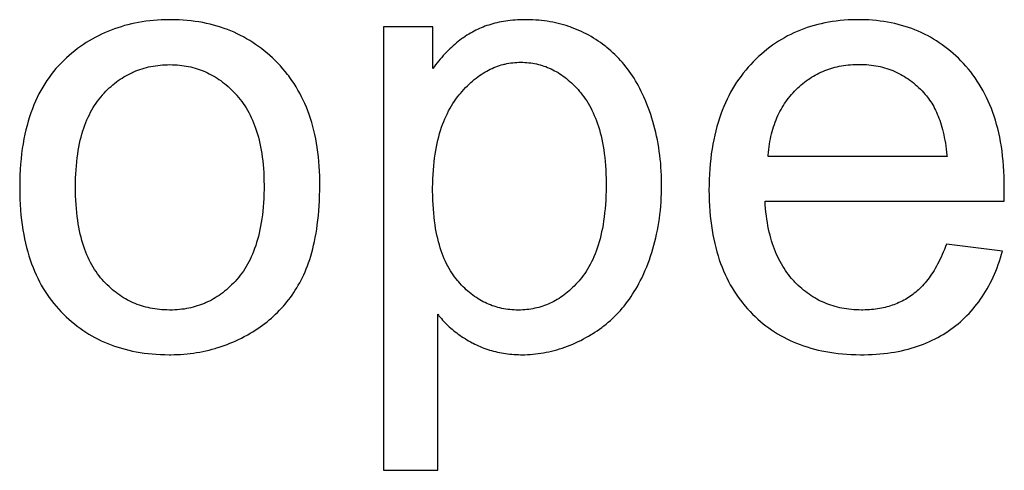
# Model space of a CAD drawing. Units: millimetres. Extents: x -50 to 40, y -76 to 70.
# Drawn here: x -20 to -14, y 29 to 32 of the extents above; entities that cross this region are included whole.
import ezdxf

# ---------------------------------------------------------------- set-up
doc = ezdxf.new("R2010")
doc.units = ezdxf.units.MM
doc.header["$LTSCALE"] = 16.335
doc.layers.get('0').update_dxf_attribs({"linetype": 'CONTINUOUS'})

msp = doc.modelspace()

# ---------------------------------------------------------------- linework, layer by layer
at = {"color": 253, "linetype": 'CONTINUOUS'}
for p, q in [((-17.4984, 31.6824), (-17.4984, 29.1773)), ((-17.2187, 31.6824), (-17.4984, 31.6824)), ((-17.2187, 31.4471), (-17.2187, 31.6824)), ((-14.3128, 30.9508), (-15.3241, 30.9508)), ((-13.9903, 30.7245), (-13.9899, 30.7399)), ((-13.9899, 30.7399), (-13.9891, 30.7632)), ((-15.3412, 30.6985), (-13.9905, 30.6985)), ((-13.9991, 30.4154), (-14.3163, 30.4546)), ((-17.1914, 29.1773), (-17.1914, 30.059)), ((-17.4984, 29.1773), (-17.1914, 29.1773))]:
    msp.add_line(p, q, dxfattribs=at)
for points in [[(-18.7089, 31.7234), (-18.7319, 31.723), (-18.7544, 31.7223), (-18.7767, 31.721), (-18.7986, 31.7193), (-18.8201, 31.7172), (-18.8414, 31.7146), (-18.8624, 31.7115), (-18.883, 31.708), (-18.9034, 31.7041), (-18.9235, 31.6997), (-18.9433, 31.6949), (-18.9628, 31.6897), (-18.9821, 31.684), (-19.0011, 31.678), (-19.0199, 31.6715), (-19.0384, 31.6645), (-19.0567, 31.6572), (-19.0747, 31.6494), (-19.0926, 31.6412), (-19.1102, 31.6325), (-19.1276, 31.6235), (-19.1448, 31.614), (-19.1617, 31.604), (-19.1785, 31.5936), (-19.1951, 31.5828), (-19.2114, 31.5715), (-19.2276, 31.5598), (-19.2436, 31.5476), (-19.2594, 31.5349), (-19.2751, 31.5218)], [(-18.0957, 31.4774), (-18.1106, 31.4925), (-18.1258, 31.5071), (-18.1411, 31.5212), (-18.1567, 31.5347), (-18.1725, 31.5478), (-18.1885, 31.5603), (-18.2047, 31.5724), (-18.2212, 31.584), (-18.2379, 31.5951), (-18.2548, 31.6058), (-18.272, 31.6159), (-18.2895, 31.6257), (-18.3072, 31.6349), (-18.3251, 31.6437), (-18.3433, 31.6521), (-18.3618, 31.6599), (-18.3806, 31.6674), (-18.3996, 31.6744), (-18.419, 31.6809), (-18.4387, 31.687), (-18.4586, 31.6926), (-18.4789, 31.6977), (-18.4996, 31.7024), (-18.5205, 31.7067), (-18.5419, 31.7105), (-18.5636, 31.7138), (-18.5856, 31.7166), (-18.6081, 31.7189), (-18.6309, 31.7208), (-18.6541, 31.7222), (-18.6778, 31.723), (-18.7019, 31.7234), (-18.7089, 31.7234)], [(-16.6935, 31.7234), (-16.6974, 31.7233), (-16.712, 31.7232), (-16.7264, 31.7227), (-16.7406, 31.7221), (-16.7545, 31.7212), (-16.7681, 31.72), (-16.7816, 31.7187), (-16.7947, 31.7171), (-16.8077, 31.7153), (-16.8204, 31.7133), (-16.8329, 31.7111), (-16.8451, 31.7087), (-16.8572, 31.706), (-16.869, 31.7032), (-16.8806, 31.7001), (-16.892, 31.6969), (-16.9032, 31.6934), (-16.9143, 31.6898), (-16.9251, 31.686), (-16.9357, 31.6819), (-16.9461, 31.6777), (-16.9564, 31.6733), (-16.9664, 31.6687), (-16.9763, 31.6639), (-16.986, 31.659), (-16.9955, 31.6538)], [(-16.2848, 31.603), (-16.298, 31.6116), (-16.3113, 31.6199), (-16.3247, 31.6278), (-16.3382, 31.6354), (-16.3518, 31.6427), (-16.3656, 31.6497), (-16.3795, 31.6564), (-16.3935, 31.6627), (-16.4076, 31.6687), (-16.4219, 31.6745), (-16.4363, 31.6799), (-16.4435, 31.6824), (-16.4508, 31.6849), (-16.4655, 31.6897), (-16.4803, 31.6942), (-16.4953, 31.6983), (-16.5104, 31.7022), (-16.5256, 31.7057), (-16.5411, 31.7089), (-16.5566, 31.7118), (-16.5724, 31.7144), (-16.5883, 31.7166), (-16.6043, 31.7186), (-16.6206, 31.7202), (-16.637, 31.7215), (-16.6536, 31.7224), (-16.6704, 31.723), (-16.6873, 31.7233), (-16.6935, 31.7234)], [(-14.8125, 31.7234), (-14.8243, 31.7233), (-14.8479, 31.7228), (-14.8712, 31.7218), (-14.8941, 31.7202), (-14.9166, 31.7182), (-14.9387, 31.7157), (-14.9604, 31.7127), (-14.9818, 31.7092), (-15.0028, 31.7052), (-15.0235, 31.7008), (-15.0439, 31.6959), (-15.0639, 31.6906), (-15.0836, 31.6848), (-15.1031, 31.6785), (-15.1222, 31.6718), (-15.141, 31.6646), (-15.1596, 31.657), (-15.1778, 31.6489), (-15.1959, 31.6403), (-15.2048, 31.6359), (-15.2136, 31.6313), (-15.2311, 31.6218), (-15.2483, 31.6119), (-15.2653, 31.6015), (-15.2821, 31.5906), (-15.2986, 31.5793), (-15.3149, 31.5674), (-15.3309, 31.5551), (-15.3467, 31.5423), (-15.3623, 31.529), (-15.3777, 31.5152), (-15.3929, 31.5008), (-15.4078, 31.486), (-15.4226, 31.4706)], [(-14.2195, 31.4757), (-14.2339, 31.4908), (-14.2485, 31.5054), (-14.2634, 31.5194), (-14.2784, 31.533), (-14.2937, 31.546), (-14.3091, 31.5586), (-14.3248, 31.5706), (-14.3407, 31.5822), (-14.3568, 31.5933), (-14.3731, 31.604), (-14.3897, 31.6142), (-14.4065, 31.6239), (-14.4236, 31.6332), (-14.4322, 31.6377), (-14.4408, 31.642), (-14.4584, 31.6504), (-14.4762, 31.6583), (-14.4942, 31.6658), (-14.5125, 31.6728), (-14.5311, 31.6794), (-14.55, 31.6856), (-14.5691, 31.6913), (-14.5885, 31.6965), (-14.6083, 31.7013), (-14.6283, 31.7056), (-14.6487, 31.7095), (-14.6693, 31.7129), (-14.6904, 31.7158), (-14.7117, 31.7183), (-14.7334, 31.7203), (-14.7555, 31.7218), (-14.7779, 31.7228), (-14.8007, 31.7233), (-14.8125, 31.7234)], [(-16.9955, 31.6538), (-17.0059, 31.6479), (-17.0163, 31.6417), (-17.0265, 31.6353), (-17.0366, 31.6287), (-17.0467, 31.6218), (-17.0517, 31.6183), (-17.0566, 31.6147), (-17.0665, 31.6074), (-17.0763, 31.5998), (-17.086, 31.5921), (-17.0956, 31.584), (-17.1051, 31.5757), (-17.1145, 31.5672), (-17.1238, 31.5584), (-17.133, 31.5494), (-17.1422, 31.5401), (-17.1512, 31.5306), (-17.1602, 31.5208), (-17.1691, 31.5107), (-17.1779, 31.5004), (-17.1866, 31.4898), (-17.1952, 31.4789), (-17.2037, 31.4677), (-17.2122, 31.4563), (-17.2187, 31.4471)], [(-16.0172, 31.266), (-16.0189, 31.2702), (-16.0261, 31.2867), (-16.0335, 31.3028), (-16.0411, 31.3186), (-16.0489, 31.334), (-16.0569, 31.3491), (-16.065, 31.3638), (-16.0734, 31.3781), (-16.082, 31.3922), (-16.0908, 31.4059), (-16.0998, 31.4193), (-16.109, 31.4323), (-16.1184, 31.4451), (-16.128, 31.4576), (-16.1379, 31.4698), (-16.1479, 31.4816), (-16.1581, 31.4932), (-16.1685, 31.5046), (-16.1792, 31.5156), (-16.19, 31.5264), (-16.2011, 31.5369), (-16.2124, 31.5471), (-16.2239, 31.5571), (-16.2356, 31.5668), (-16.2416, 31.5715), (-16.2476, 31.5762), (-16.2598, 31.5854), (-16.2722, 31.5943), (-16.2848, 31.603)], [(-19.2751, 31.5218), (-19.291, 31.5077), (-19.3064, 31.4931), (-19.3214, 31.4782), (-19.3359, 31.4627), (-19.3499, 31.4469), (-19.3635, 31.4306), (-19.3766, 31.4139), (-19.3893, 31.3967), (-19.4015, 31.3791), (-19.4133, 31.3609), (-19.4247, 31.3423), (-19.4355, 31.3232), (-19.446, 31.3036), (-19.456, 31.2834), (-19.4656, 31.2627), (-19.4747, 31.2414), (-19.4834, 31.2196), (-19.4916, 31.1972), (-19.4994, 31.1742), (-19.5067, 31.1505), (-19.5135, 31.1263), (-19.5198, 31.1013), (-19.5257, 31.0757), (-19.531, 31.0494), (-19.5359, 31.0224), (-19.5402, 30.9947), (-19.544, 30.9663), (-19.5473, 30.937), (-19.55, 30.907), (-19.5521, 30.8762), (-19.5537, 30.8445), (-19.5547, 30.812), (-19.555, 30.7786), (-19.555, 30.7735)], [(-19.0878, 31.2971), (-19.0868, 31.2982), (-19.0773, 31.3087), (-19.0677, 31.3187), (-19.0581, 31.3284), (-19.0483, 31.3377), (-19.0384, 31.3467), (-19.0284, 31.3553), (-19.0182, 31.3636), (-19.008, 31.3716), (-18.9976, 31.3792), (-18.9871, 31.3865), (-18.9765, 31.3935), (-18.9658, 31.4002), (-18.9549, 31.4065), (-18.9439, 31.4126), (-18.9328, 31.4183), (-18.9215, 31.4237), (-18.9158, 31.4263), (-18.9101, 31.4289), (-18.8985, 31.4337), (-18.8868, 31.4382), (-18.875, 31.4424), (-18.863, 31.4463), (-18.8509, 31.4499), (-18.8386, 31.4532), (-18.8261, 31.4562), (-18.8135, 31.4589), (-18.8007, 31.4613), (-18.7877, 31.4634), (-18.7745, 31.4652), (-18.7611, 31.4666), (-18.7476, 31.4678), (-18.7339, 31.4686), (-18.7199, 31.4691), (-18.7058, 31.4693)], [(-18.7058, 31.4693), (-18.6919, 31.4691), (-18.6783, 31.4686), (-18.6649, 31.4678), (-18.6517, 31.4667), (-18.6387, 31.4652), (-18.6258, 31.4634), (-18.6131, 31.4614), (-18.6005, 31.459), (-18.5882, 31.4563), (-18.5759, 31.4533), (-18.5638, 31.45), (-18.5519, 31.4464), (-18.5401, 31.4425), (-18.5284, 31.4383), (-18.5169, 31.4337), (-18.5055, 31.4289), (-18.4942, 31.4238), (-18.4831, 31.4183), (-18.472, 31.4125), (-18.4611, 31.4065), (-18.4503, 31.4), (-18.4395, 31.3933), (-18.4289, 31.3863), (-18.4184, 31.3789), (-18.408, 31.3711), (-18.3977, 31.3631), (-18.3875, 31.3547), (-18.3774, 31.3459), (-18.3673, 31.3367), (-18.3574, 31.3272), (-18.3476, 31.3173), (-18.3378, 31.3071), (-18.3281, 31.2964), (-18.3272, 31.2953)], [(-17.8582, 30.8025), (-17.8582, 30.8095), (-17.8586, 30.8386), (-17.8596, 30.8671), (-17.8611, 30.8949), (-17.8632, 30.9222), (-17.8657, 30.9489), (-17.8688, 30.9751), (-17.8724, 31.0006), (-17.8765, 31.0257), (-17.881, 31.0502), (-17.8861, 31.0742), (-17.8916, 31.0977), (-17.8975, 31.1207), (-17.904, 31.1432), (-17.9109, 31.1653), (-17.9182, 31.1869), (-17.926, 31.208), (-17.9342, 31.2287), (-17.9429, 31.249), (-17.952, 31.2689), (-17.9615, 31.2883), (-17.9715, 31.3074), (-17.9819, 31.326), (-17.9928, 31.3443), (-18.0041, 31.3622), (-18.0158, 31.3797), (-18.028, 31.3969), (-18.0343, 31.4053), (-18.0406, 31.4137), (-18.0537, 31.4301), (-18.0673, 31.4462), (-18.0812, 31.462), (-18.0957, 31.4774)], [(-17.0703, 31.2987), (-17.0632, 31.3073), (-17.0535, 31.3185), (-17.0438, 31.3293), (-17.0341, 31.3396), (-17.0243, 31.3496), (-17.0145, 31.3591), (-17.0047, 31.3682), (-16.9949, 31.3768), (-16.985, 31.3851), (-16.9751, 31.3931), (-16.9652, 31.4006), (-16.9553, 31.4078), (-16.9453, 31.4146), (-16.9353, 31.4211), (-16.9252, 31.4272), (-16.9151, 31.433), (-16.905, 31.4384), (-16.8948, 31.4435), (-16.8846, 31.4483), (-16.8743, 31.4528), (-16.8639, 31.4569), (-16.8535, 31.4608), (-16.843, 31.4643), (-16.8325, 31.4675), (-16.8219, 31.4704), (-16.8165, 31.4718), (-16.8112, 31.473), (-16.8004, 31.4753), (-16.7896, 31.4773), (-16.7786, 31.479), (-16.7676, 31.4804), (-16.7565, 31.4815), (-16.7452, 31.4823), (-16.7339, 31.4828), (-16.7225, 31.4829)], [(-16.7225, 31.4829), (-16.7109, 31.4828), (-16.6995, 31.4823), (-16.6882, 31.4816), (-16.677, 31.4805), (-16.666, 31.4792), (-16.655, 31.4776), (-16.6442, 31.4756), (-16.6335, 31.4734), (-16.6229, 31.4709), (-16.6124, 31.4682), (-16.6071, 31.4667), (-16.6019, 31.4651), (-16.5916, 31.4617), (-16.5814, 31.4581), (-16.5712, 31.4541), (-16.5611, 31.4499), (-16.5511, 31.4453), (-16.5412, 31.4405), (-16.5313, 31.4353), (-16.5215, 31.4299), (-16.5117, 31.4241), (-16.5021, 31.418), (-16.4924, 31.4116), (-16.4829, 31.4048), (-16.4733, 31.3978), (-16.4639, 31.3903), (-16.4544, 31.3825), (-16.4451, 31.3744), (-16.4357, 31.3659), (-16.4264, 31.357), (-16.4172, 31.3478), (-16.408, 31.3381), (-16.3988, 31.3281), (-16.3897, 31.3176), (-16.3835, 31.3103)], [(-15.4226, 31.4706), (-15.4298, 31.4627), (-15.4369, 31.4548), (-15.4508, 31.4386), (-15.4643, 31.422), (-15.4773, 31.405), (-15.4899, 31.3876), (-15.502, 31.3698), (-15.5137, 31.3515), (-15.525, 31.3328), (-15.5358, 31.3137), (-15.5462, 31.2941), (-15.5562, 31.2741), (-15.5657, 31.2535), (-15.5748, 31.2325), (-15.5835, 31.211), (-15.5918, 31.189), (-15.5995, 31.1664), (-15.6069, 31.1434), (-15.6138, 31.1197), (-15.6202, 31.0955), (-15.6262, 31.0708), (-15.6317, 31.0454), (-15.6367, 31.0195), (-15.6412, 30.9929), (-15.6452, 30.9657), (-15.6487, 30.9378), (-15.6517, 30.9093), (-15.6541, 30.8801), (-15.656, 30.8502), (-15.6574, 30.8196), (-15.6581, 30.7883), (-15.6583, 30.7616)], [(-15.1651, 31.329), (-15.1559, 31.3379), (-15.1467, 31.3464), (-15.1373, 31.3546), (-15.1278, 31.3626), (-15.1181, 31.3702), (-15.1084, 31.3776), (-15.0985, 31.3846), (-15.0885, 31.3914), (-15.0784, 31.3979), (-15.0681, 31.4041), (-15.0578, 31.4101), (-15.0472, 31.4157), (-15.0366, 31.4211), (-15.0258, 31.4262), (-15.0149, 31.431), (-15.0038, 31.4356), (-14.9926, 31.4399), (-14.9812, 31.4439), (-14.9697, 31.4477), (-14.958, 31.4511), (-14.9462, 31.4543), (-14.9342, 31.4572), (-14.9221, 31.4599), (-14.9098, 31.4623), (-14.8973, 31.4644), (-14.8846, 31.4662), (-14.8717, 31.4677), (-14.8587, 31.4689), (-14.8455, 31.4699), (-14.8321, 31.4705), (-14.8184, 31.4709), (-14.8091, 31.471)], [(-14.8091, 31.471), (-14.795, 31.4708), (-14.7811, 31.4703), (-14.7675, 31.4695), (-14.7541, 31.4684), (-14.7409, 31.4669), (-14.7278, 31.4651), (-14.715, 31.4631), (-14.7024, 31.4607), (-14.69, 31.458), (-14.6777, 31.455), (-14.6657, 31.4517), (-14.6537, 31.4482), (-14.642, 31.4443), (-14.6304, 31.4401), (-14.619, 31.4356), (-14.6077, 31.4308), (-14.5965, 31.4257), (-14.5855, 31.4203), (-14.5747, 31.4146), (-14.564, 31.4086), (-14.5534, 31.4023), (-14.5429, 31.3957), (-14.5326, 31.3887), (-14.5224, 31.3815), (-14.5123, 31.3739), (-14.5023, 31.3659), (-14.4925, 31.3577), (-14.4827, 31.3491), (-14.4731, 31.3401), (-14.4635, 31.3308), (-14.4541, 31.3211), (-14.4448, 31.3111), (-14.4356, 31.3006), (-14.4293, 31.2932)], [(-13.9888, 30.7803), (-13.989, 30.806), (-13.9898, 30.8368), (-13.9911, 30.8669), (-13.9929, 30.8963), (-13.9953, 30.925), (-13.9982, 30.953), (-14.0017, 30.9804), (-14.0056, 31.0071), (-14.01, 31.0332), (-14.0149, 31.0587), (-14.0202, 31.0836), (-14.0261, 31.1079), (-14.0323, 31.1316), (-14.0391, 31.1548), (-14.0463, 31.1775), (-14.0539, 31.1996), (-14.0619, 31.2212), (-14.0704, 31.2423), (-14.0793, 31.2629), (-14.0887, 31.283), (-14.0984, 31.3026), (-14.1086, 31.3218), (-14.1192, 31.3406), (-14.1302, 31.3589), (-14.1417, 31.3768), (-14.1536, 31.3943), (-14.1659, 31.4114), (-14.1786, 31.428), (-14.1918, 31.4443), (-14.2054, 31.4602), (-14.2195, 31.4757)], [(-19.2395, 30.7769), (-19.2393, 30.8018), (-19.2387, 30.8271), (-19.2377, 30.8516), (-19.2363, 30.8754), (-19.2345, 30.8985), (-19.2323, 30.9209), (-19.2298, 30.9426), (-19.227, 30.9637), (-19.2238, 30.9841), (-19.2202, 31.0039), (-19.2163, 31.0232), (-19.2122, 31.0418), (-19.2077, 31.0599), (-19.2029, 31.0775), (-19.1978, 31.0945), (-19.1924, 31.1111), (-19.1867, 31.1271), (-19.1807, 31.1427), (-19.1745, 31.1578), (-19.168, 31.1724), (-19.1612, 31.1866), (-19.1541, 31.2004), (-19.1468, 31.2138), (-19.1392, 31.2268), (-19.1313, 31.2394), (-19.1232, 31.2517), (-19.1147, 31.2636), (-19.106, 31.2751), (-19.0971, 31.2862), (-19.0878, 31.2971)], [(-18.3272, 31.2953), (-18.3178, 31.2844), (-18.3087, 31.2731), (-18.2999, 31.2615), (-18.2913, 31.2495), (-18.2831, 31.2373), (-18.2751, 31.2246), (-18.2674, 31.2116), (-18.26, 31.1983), (-18.2528, 31.1846), (-18.2459, 31.1704), (-18.2394, 31.1559), (-18.233, 31.141), (-18.227, 31.1257), (-18.2213, 31.1099), (-18.2159, 31.0937), (-18.2107, 31.0771), (-18.2059, 31.0599), (-18.2014, 31.0423), (-18.1972, 31.0243), (-18.1933, 31.0057), (-18.1897, 30.9866), (-18.1865, 30.9669), (-18.1836, 30.9467), (-18.181, 30.926), (-18.1789, 30.9047), (-18.1771, 30.8827), (-18.1756, 30.8602), (-18.1746, 30.8371), (-18.1739, 30.8133), (-18.1737, 30.7889), (-18.1737, 30.7871)], [(-17.2204, 30.7667), (-17.2204, 30.773), (-17.2201, 30.7991), (-17.2193, 30.8246), (-17.2182, 30.8494), (-17.2166, 30.8735), (-17.2147, 30.8969), (-17.2124, 30.9197), (-17.2097, 30.9418), (-17.2066, 30.9633), (-17.2032, 30.9843), (-17.1995, 31.0046), (-17.1954, 31.0244), (-17.1909, 31.0436), (-17.1862, 31.0623), (-17.1812, 31.0805), (-17.1758, 31.0981), (-17.1701, 31.1153), (-17.1642, 31.132), (-17.1579, 31.1482), (-17.1514, 31.1639), (-17.1445, 31.1792), (-17.1374, 31.1941), (-17.13, 31.2085), (-17.1223, 31.2226), (-17.1144, 31.2362), (-17.1061, 31.2495), (-17.0976, 31.2623), (-17.0888, 31.2748), (-17.0797, 31.287), (-17.0703, 31.2987)], [(-16.3835, 31.3103), (-16.3747, 31.2993), (-16.3661, 31.2879), (-16.3577, 31.2762), (-16.3496, 31.264), (-16.3418, 31.2515), (-16.3342, 31.2386), (-16.3269, 31.2252), (-16.3198, 31.2114), (-16.313, 31.1972), (-16.3065, 31.1826), (-16.3002, 31.1674), (-16.2943, 31.1519), (-16.2885, 31.1358), (-16.2831, 31.1192), (-16.2779, 31.1021), (-16.2731, 31.0845), (-16.2685, 31.0663), (-16.2642, 31.0475), (-16.2603, 31.0282), (-16.2567, 31.0083), (-16.2534, 30.9878), (-16.2504, 30.9667), (-16.2478, 30.9449), (-16.2455, 30.9224), (-16.2436, 30.8993), (-16.2421, 30.8755), (-16.2409, 30.851), (-16.2402, 30.8257), (-16.2399, 30.7996), (-16.2399, 30.7923)], [(-15.3241, 30.9508), (-15.3236, 30.9575), (-15.3223, 30.9736), (-15.3206, 30.9895), (-15.3187, 31.005), (-15.3165, 31.0202), (-15.314, 31.0351), (-15.3112, 31.0497), (-15.3081, 31.0641), (-15.3048, 31.0782), (-15.3012, 31.092), (-15.2973, 31.1055), (-15.2932, 31.1188), (-15.2888, 31.1318), (-15.2841, 31.1446), (-15.2792, 31.1571), (-15.274, 31.1694), (-15.2686, 31.1815), (-15.2629, 31.1934), (-15.2569, 31.205), (-15.2507, 31.2164), (-15.2443, 31.2276), (-15.2376, 31.2387), (-15.2306, 31.2495), (-15.2233, 31.2601), (-15.2158, 31.2705), (-15.208, 31.2807), (-15.2, 31.2907), (-15.1917, 31.3006), (-15.1831, 31.3102), (-15.1742, 31.3197), (-15.1651, 31.329)], [(-14.4293, 31.2932), (-14.423, 31.2854), (-14.4168, 31.2773), (-14.4108, 31.2689), (-14.4049, 31.2602), (-14.3992, 31.2512), (-14.3935, 31.2419), (-14.3881, 31.2323), (-14.3827, 31.2223), (-14.3776, 31.212), (-14.3725, 31.2013), (-14.3676, 31.1903), (-14.3629, 31.1788), (-14.3583, 31.1671), (-14.3539, 31.1549), (-14.3497, 31.1423), (-14.3456, 31.1293), (-14.3417, 31.116), (-14.338, 31.1021), (-14.3344, 31.0879), (-14.3311, 31.0732), (-14.3279, 31.058), (-14.325, 31.0424), (-14.3222, 31.0263), (-14.3197, 31.0098), (-14.3174, 30.9927), (-14.3153, 30.9751), (-14.3134, 30.957), (-14.3128, 30.9508)], [(-15.9261, 30.7979), (-15.9264, 30.8214), (-15.9271, 30.8446), (-15.9282, 30.8676), (-15.9296, 30.8904), (-15.9314, 30.913), (-15.9336, 30.9353), (-15.9362, 30.9574), (-15.9391, 30.9793), (-15.9424, 31.001), (-15.946, 31.0225), (-15.95, 31.0439), (-15.9543, 31.065), (-15.959, 31.0859), (-15.9641, 31.1066), (-15.9695, 31.1271), (-15.9753, 31.1475), (-15.9814, 31.1677), (-15.9878, 31.1877), (-15.9946, 31.2075), (-16.0018, 31.2272), (-16.0093, 31.2467), (-16.0172, 31.266)], [(-18.1737, 30.7871), (-18.1738, 30.7649), (-18.1744, 30.739), (-18.1754, 30.7137), (-18.1768, 30.6892), (-18.1786, 30.6655), (-18.1807, 30.6424), (-18.1832, 30.6201), (-18.1861, 30.5983), (-18.1894, 30.5773), (-18.1929, 30.5568), (-18.1968, 30.537), (-18.2011, 30.5178), (-18.2056, 30.4992), (-18.2105, 30.4811), (-18.2156, 30.4636), (-18.221, 30.4466), (-18.2268, 30.4301), (-18.2328, 30.4141), (-18.2391, 30.3986), (-18.2457, 30.3836), (-18.2525, 30.3691), (-18.2596, 30.355), (-18.267, 30.3414), (-18.2746, 30.3281), (-18.2825, 30.3153), (-18.2907, 30.3029), (-18.2991, 30.2909), (-18.3078, 30.2793), (-18.3167, 30.2681), (-18.3259, 30.2572)], [(-17.9639, 30.2517), (-17.9563, 30.2667), (-17.9488, 30.2823), (-17.9416, 30.2985), (-17.9347, 30.3152), (-17.928, 30.3325), (-17.9215, 30.3504), (-17.9153, 30.3689), (-17.9094, 30.388), (-17.9038, 30.4077), (-17.8984, 30.4281), (-17.8933, 30.4492), (-17.8886, 30.4709), (-17.8841, 30.4934), (-17.8799, 30.5165), (-17.8761, 30.5404), (-17.8726, 30.565), (-17.8695, 30.5904), (-17.8667, 30.6165), (-17.8643, 30.6435), (-17.8623, 30.6712), (-17.8607, 30.6998), (-17.8594, 30.7292), (-17.8586, 30.7595), (-17.8582, 30.7906), (-17.8582, 30.8025)], [(-16.2399, 30.7923), (-16.2399, 30.7838), (-16.2402, 30.7564), (-16.241, 30.7299), (-16.2422, 30.7041), (-16.2438, 30.6791), (-16.2457, 30.6548), (-16.2481, 30.6313), (-16.2508, 30.6085), (-16.2539, 30.5864), (-16.2573, 30.5649), (-16.2611, 30.5442), (-16.2651, 30.524), (-16.2695, 30.5045), (-16.2742, 30.4857), (-16.2792, 30.4674), (-16.2845, 30.4497), (-16.2901, 30.4325), (-16.296, 30.4159), (-16.3021, 30.3999), (-16.3085, 30.3844), (-16.3152, 30.3693), (-16.3221, 30.3548), (-16.3293, 30.3408), (-16.3367, 30.3272), (-16.3444, 30.3141), (-16.3523, 30.3015), (-16.3605, 30.2892), (-16.3689, 30.2774), (-16.3776, 30.2661), (-16.3865, 30.2551)], [(-16.0267, 30.2892), (-16.0183, 30.3083), (-16.0103, 30.3277), (-16.0027, 30.3473), (-15.9954, 30.367), (-15.9884, 30.3871), (-15.9819, 30.4073), (-15.9756, 30.4278), (-15.9698, 30.4485), (-15.9643, 30.4694), (-15.9591, 30.4906), (-15.9543, 30.512), (-15.9499, 30.5337), (-15.9458, 30.5556), (-15.9421, 30.5778), (-15.9388, 30.6002), (-15.9359, 30.6229), (-15.9333, 30.6459), (-15.9311, 30.6692), (-15.9293, 30.6927), (-15.9279, 30.7166), (-15.9269, 30.7407), (-15.9263, 30.7651), (-15.9261, 30.7899), (-15.9261, 30.7979)], [(-19.555, 30.7735), (-19.5546, 30.7412), (-19.5537, 30.7096), (-19.5522, 30.6789), (-19.5502, 30.649), (-19.5477, 30.6198), (-19.5446, 30.5914), (-19.541, 30.5638), (-19.537, 30.5368), (-19.5324, 30.5105), (-19.5274, 30.4849), (-19.5219, 30.46), (-19.516, 30.4357), (-19.5096, 30.412), (-19.5027, 30.3889), (-19.4955, 30.3664), (-19.4878, 30.3444), (-19.4796, 30.323), (-19.4711, 30.3022), (-19.4621, 30.2818), (-19.4527, 30.262), (-19.4429, 30.2427), (-19.4327, 30.2238), (-19.4221, 30.2054), (-19.411, 30.1875), (-19.3995, 30.17), (-19.3877, 30.153), (-19.3754, 30.1363), (-19.3626, 30.1201), (-19.3495, 30.1043), (-19.3358, 30.0889), (-19.3218, 30.0739)], [(-19.0882, 30.2547), (-19.0974, 30.2655), (-19.1064, 30.2767), (-19.115, 30.2883), (-19.1234, 30.3002), (-19.1316, 30.3125), (-19.1394, 30.3252), (-19.147, 30.3383), (-19.1543, 30.3518), (-19.1614, 30.3657), (-19.1682, 30.3801), (-19.1747, 30.3949), (-19.1809, 30.4101), (-19.1869, 30.4258), (-19.1926, 30.442), (-19.198, 30.4588), (-19.2031, 30.476), (-19.2079, 30.4937), (-19.2124, 30.512), (-19.2165, 30.5309), (-19.2204, 30.5503), (-19.2239, 30.5703), (-19.2271, 30.591), (-19.23, 30.6122), (-19.2325, 30.6341), (-19.2346, 30.6567), (-19.2364, 30.68), (-19.2378, 30.704), (-19.2388, 30.7286), (-19.2394, 30.7541), (-19.2395, 30.7769)], [(-17.0798, 30.2492), (-17.0883, 30.2596), (-17.0967, 30.2704), (-17.1047, 30.2816), (-17.1126, 30.2932), (-17.1201, 30.3052), (-17.1275, 30.3177), (-17.1346, 30.3305), (-17.1415, 30.3439), (-17.1481, 30.3577), (-17.1545, 30.3719), (-17.1606, 30.3867), (-17.1664, 30.402), (-17.172, 30.4178), (-17.1774, 30.4341), (-17.1824, 30.451), (-17.1872, 30.4684), (-17.1917, 30.4865), (-17.196, 30.5051), (-17.1999, 30.5244), (-17.2035, 30.5444), (-17.2068, 30.565), (-17.2097, 30.5862), (-17.2123, 30.6082), (-17.2146, 30.631), (-17.2165, 30.6544), (-17.2181, 30.6787), (-17.2192, 30.7037), (-17.22, 30.7296), (-17.2204, 30.7563), (-17.2204, 30.7667)], [(-15.6583, 30.7616), (-15.6583, 30.7615), (-15.6581, 30.7306), (-15.6572, 30.7004), (-15.6558, 30.6709), (-15.6539, 30.6422), (-15.6514, 30.6141), (-15.6484, 30.5867), (-15.645, 30.56), (-15.641, 30.5339), (-15.6366, 30.5084), (-15.6316, 30.4835), (-15.6262, 30.4591), (-15.6204, 30.4354), (-15.6141, 30.4122), (-15.6073, 30.3895), (-15.6001, 30.3674), (-15.5925, 30.3457), (-15.5844, 30.3246), (-15.5759, 30.3039), (-15.567, 30.2838), (-15.5577, 30.264), (-15.5479, 30.2448), (-15.5377, 30.2259), (-15.5271, 30.2075), (-15.516, 30.1895), (-15.5045, 30.1719), (-15.4926, 30.1547), (-15.4803, 30.1379), (-15.4675, 30.1214), (-15.4609, 30.1133), (-15.4542, 30.1053), (-15.4406, 30.0896), (-15.4264, 30.0743)], [(-13.9891, 30.7632), (-13.989, 30.77), (-13.9889, 30.7756), (-13.9888, 30.7803)], [(-15.1728, 30.241), (-15.1776, 30.2461), (-15.1823, 30.2513), (-15.1916, 30.2618), (-15.2006, 30.2726), (-15.2094, 30.2837), (-15.2179, 30.2951), (-15.2261, 30.3068), (-15.234, 30.3187), (-15.2417, 30.331), (-15.2492, 30.3437), (-15.2563, 30.3566), (-15.2633, 30.3699), (-15.2699, 30.3835), (-15.2763, 30.3975), (-15.2824, 30.4118), (-15.2883, 30.4266), (-15.2938, 30.4416), (-15.2991, 30.4571), (-15.3042, 30.473), (-15.3089, 30.4893), (-15.3134, 30.506), (-15.3176, 30.5232), (-15.3215, 30.5407), (-15.325, 30.5588), (-15.3283, 30.5773), (-15.3313, 30.5963), (-15.3339, 30.6158), (-15.3363, 30.6357), (-15.3382, 30.6562), (-15.3399, 30.6773), (-15.3412, 30.6985)], [(-13.9905, 30.6985), (-13.9905, 30.7069), (-13.9904, 30.7155), (-13.9903, 30.7245)], [(-14.3163, 30.4546), (-14.3213, 30.4411), (-14.3274, 30.4257), (-14.3336, 30.4107), (-14.3398, 30.3962), (-14.3462, 30.3821), (-14.3527, 30.3685), (-14.3592, 30.3553), (-14.3658, 30.3426), (-14.3725, 30.3303), (-14.3793, 30.3184), (-14.3862, 30.3069), (-14.3931, 30.2957), (-14.4001, 30.285), (-14.4072, 30.2747), (-14.4144, 30.2647), (-14.4216, 30.2551), (-14.4289, 30.2459), (-14.4362, 30.237), (-14.4437, 30.2284), (-14.4512, 30.2202), (-14.4587, 30.2123), (-14.4663, 30.2047), (-14.474, 30.1974), (-14.4818, 30.1905), (-14.4896, 30.1838), (-14.4975, 30.1774), (-14.5054, 30.1714)], [(-14.2773, 29.9843), (-14.2637, 29.9949), (-14.2504, 30.0057), (-14.2374, 30.0168), (-14.2247, 30.0282), (-14.2123, 30.0398), (-14.2001, 30.0518), (-14.1883, 30.064), (-14.1768, 30.0765), (-14.1656, 30.0893), (-14.1546, 30.1025), (-14.1439, 30.1159), (-14.1335, 30.1296), (-14.1234, 30.1437), (-14.1135, 30.158), (-14.104, 30.1727), (-14.0946, 30.1878), (-14.0856, 30.2032), (-14.0768, 30.2189), (-14.0683, 30.235), (-14.0601, 30.2515), (-14.0521, 30.2683), (-14.0444, 30.2856), (-14.037, 30.3032), (-14.0299, 30.3212), (-14.023, 30.3397), (-14.0164, 30.3586), (-14.0101, 30.3779), (-14.0041, 30.3977), (-13.9991, 30.4154)], [(-16.317, 29.9487), (-16.3035, 29.9572), (-16.2902, 29.966), (-16.2772, 29.9751), (-16.2644, 29.9844), (-16.2581, 29.9892), (-16.2519, 29.994), (-16.2395, 30.0039), (-16.2274, 30.014), (-16.2155, 30.0245), (-16.2038, 30.0352), (-16.1924, 30.0462), (-16.1812, 30.0575), (-16.1702, 30.0691), (-16.1594, 30.081), (-16.1488, 30.0931), (-16.1384, 30.1056), (-16.1283, 30.1184), (-16.1183, 30.1315), (-16.1086, 30.1448), (-16.0991, 30.1585), (-16.0898, 30.1726), (-16.0807, 30.1869), (-16.0719, 30.2016), (-16.0632, 30.2166), (-16.0548, 30.2319), (-16.0466, 30.2476), (-16.0386, 30.2636), (-16.0309, 30.28), (-16.0267, 30.2892)], [(-18.7058, 30.0828), (-18.7085, 30.0828), (-18.7228, 30.0831), (-18.7369, 30.0836), (-18.7507, 30.0845), (-18.7644, 30.0857), (-18.7778, 30.0872), (-18.791, 30.089), (-18.804, 30.0912), (-18.8169, 30.0936), (-18.8295, 30.0963), (-18.842, 30.0994), (-18.8542, 30.1027), (-18.8664, 30.1064), (-18.8783, 30.1103), (-18.8901, 30.1145), (-18.9017, 30.1191), (-18.9132, 30.1239), (-18.9245, 30.129), (-18.9357, 30.1345), (-18.9413, 30.1373), (-18.9468, 30.1402), (-18.9577, 30.1463), (-18.9684, 30.1526), (-18.9791, 30.1593), (-18.9896, 30.1663), (-19, 30.1736), (-19.0103, 30.1812), (-19.0204, 30.1892), (-19.0304, 30.1975), (-19.0403, 30.2061), (-19.0501, 30.2151), (-19.0598, 30.2245), (-19.0694, 30.2342), (-19.0789, 30.2442), (-19.0882, 30.2547)], [(-18.3259, 30.2572), (-18.3278, 30.2551), (-18.3374, 30.2445), (-18.3471, 30.2343), (-18.3568, 30.2244), (-18.3667, 30.215), (-18.3767, 30.2058), (-18.3867, 30.1971), (-18.3969, 30.1887), (-18.4072, 30.1807), (-18.4175, 30.173), (-18.428, 30.1656), (-18.4385, 30.1586), (-18.4492, 30.1519), (-18.46, 30.1455), (-18.4709, 30.1394), (-18.4819, 30.1337), (-18.4931, 30.1283), (-18.5043, 30.1231), (-18.51, 30.1207), (-18.5158, 30.1183), (-18.5273, 30.1138), (-18.539, 30.1096), (-18.5508, 30.1057), (-18.5628, 30.1021), (-18.5749, 30.0988), (-18.5872, 30.0958), (-18.5996, 30.0931), (-18.6122, 30.0907), (-18.625, 30.0887), (-18.638, 30.0869), (-18.6511, 30.0854), (-18.6645, 30.0843), (-18.678, 30.0835), (-18.6918, 30.083), (-18.7058, 30.0828)], [(-18.2692, 29.9413), (-18.2661, 29.943), (-18.2515, 29.9514), (-18.2371, 29.96), (-18.223, 29.9688), (-18.2092, 29.9778), (-18.1957, 29.9871), (-18.1824, 29.9967), (-18.1694, 30.0064), (-18.1567, 30.0164), (-18.1443, 30.0266), (-18.1321, 30.0371), (-18.1202, 30.0477), (-18.1085, 30.0587), (-18.0971, 30.0698), (-18.086, 30.0812), (-18.0805, 30.087), (-18.0751, 30.0928), (-18.0645, 30.1047), (-18.0541, 30.1168), (-18.044, 30.1292), (-18.0341, 30.1418), (-18.0244, 30.1546), (-18.015, 30.1677), (-18.0059, 30.181), (-17.997, 30.1946), (-17.9884, 30.2085), (-17.98, 30.2226), (-17.9718, 30.237), (-17.9639, 30.2517)], [(-16.7361, 30.0828), (-16.7483, 30.083), (-16.7604, 30.0834), (-16.7723, 30.0842), (-16.784, 30.0852), (-16.7956, 30.0866), (-16.807, 30.0882), (-16.8183, 30.0901), (-16.8294, 30.0923), (-16.8404, 30.0947), (-16.8513, 30.0975), (-16.8621, 30.1005), (-16.8727, 30.1039), (-16.8832, 30.1075), (-16.8937, 30.1114), (-16.8988, 30.1134), (-16.904, 30.1155), (-16.9142, 30.12), (-16.9243, 30.1248), (-16.9343, 30.1298), (-16.9443, 30.1352), (-16.9541, 30.1408), (-16.9639, 30.1468), (-16.9735, 30.153), (-16.9831, 30.1596), (-16.9927, 30.1665), (-17.0021, 30.1737), (-17.0115, 30.1812), (-17.0208, 30.1891), (-17.0301, 30.1974), (-17.0392, 30.2059), (-17.0483, 30.2149), (-17.0574, 30.2242), (-17.0664, 30.2339), (-17.0753, 30.244), (-17.0798, 30.2492)], [(-16.3865, 30.2551), (-16.392, 30.2486), (-16.4012, 30.2382), (-16.4104, 30.2281), (-16.4197, 30.2185), (-16.4291, 30.2093), (-16.4385, 30.2004), (-16.4479, 30.1919), (-16.4574, 30.1838), (-16.467, 30.176), (-16.4766, 30.1686), (-16.4863, 30.1615), (-16.4961, 30.1547), (-16.5059, 30.1483), (-16.5158, 30.1422), (-16.5258, 30.1364), (-16.5359, 30.1309), (-16.5461, 30.1257), (-16.5563, 30.1209), (-16.5667, 30.1163), (-16.5771, 30.112), (-16.5877, 30.108), (-16.5983, 30.1043), (-16.6091, 30.1009), (-16.6199, 30.0978), (-16.6309, 30.095), (-16.642, 30.0925), (-16.6533, 30.0902), (-16.6647, 30.0883), (-16.6762, 30.0866), (-16.6879, 30.0853), (-16.6997, 30.0842), (-16.7116, 30.0835), (-16.7238, 30.083), (-16.7361, 30.0828)], [(-14.7937, 30.0828), (-14.797, 30.0828), (-14.8114, 30.0831), (-14.8256, 30.0836), (-14.8396, 30.0845), (-14.8534, 30.0857), (-14.867, 30.0872), (-14.8804, 30.089), (-14.8936, 30.0911), (-14.9066, 30.0935), (-14.9194, 30.0962), (-14.932, 30.0992), (-14.9444, 30.1024), (-14.9567, 30.106), (-14.9688, 30.1099), (-14.9808, 30.1141), (-14.9926, 30.1185), (-15.0043, 30.1233), (-15.0158, 30.1283), (-15.0215, 30.1309), (-15.0271, 30.1337), (-15.0384, 30.1393), (-15.0494, 30.1452), (-15.0604, 30.1515), (-15.0712, 30.158), (-15.0819, 30.1649), (-15.0925, 30.172), (-15.1029, 30.1795), (-15.1132, 30.1873), (-15.1234, 30.1954), (-15.1335, 30.2038), (-15.1435, 30.2126), (-15.1534, 30.2217), (-15.1631, 30.2312), (-15.1728, 30.241)], [(-14.5054, 30.1714), (-14.5138, 30.1653), (-14.5223, 30.1595), (-14.5308, 30.1539), (-14.5395, 30.1485), (-14.5483, 30.1433), (-14.5571, 30.1384), (-14.5661, 30.1336), (-14.5752, 30.1291), (-14.5845, 30.1248), (-14.5938, 30.1207), (-14.6033, 30.1168), (-14.6129, 30.1131), (-14.6226, 30.1096), (-14.6325, 30.1063), (-14.6425, 30.1033), (-14.6526, 30.1004), (-14.6629, 30.0978), (-14.6734, 30.0953), (-14.684, 30.0931), (-14.6948, 30.0911), (-14.7057, 30.0893), (-14.7169, 30.0877), (-14.7282, 30.0863), (-14.7397, 30.0852), (-14.7514, 30.0843), (-14.7633, 30.0836), (-14.7754, 30.0831), (-14.7877, 30.0829), (-14.7937, 30.0828)], [(-19.3218, 30.0739), (-19.3071, 30.059), (-19.2921, 30.0446), (-19.2769, 30.0307), (-19.2615, 30.0174), (-19.2459, 30.0045), (-19.23, 29.9921), (-19.2139, 29.9802), (-19.1975, 29.9687), (-19.1808, 29.9577), (-19.1639, 29.9472), (-19.1467, 29.9371), (-19.1293, 29.9275), (-19.1116, 29.9184), (-19.0936, 29.9096), (-19.0752, 29.9014), (-19.0566, 29.8936), (-19.0377, 29.8862), (-19.0185, 29.8793), (-18.9989, 29.8728), (-18.979, 29.8667), (-18.9587, 29.8611), (-18.9381, 29.856), (-18.9171, 29.8513), (-18.8957, 29.8471), (-18.8739, 29.8433), (-18.8517, 29.84), (-18.8291, 29.8372), (-18.8061, 29.8349), (-18.7826, 29.833), (-18.7587, 29.8316), (-18.7342, 29.8308), (-18.7093, 29.8305), (-18.7013, 29.8305)], [(-17.1914, 30.059), (-17.1882, 30.0548), (-17.1849, 30.0506), (-17.1782, 30.0424), (-17.1713, 30.0344), (-17.1643, 30.0264), (-17.1571, 30.0186), (-17.1497, 30.0108), (-17.1422, 30.0033), (-17.1345, 29.9958), (-17.1266, 29.9884), (-17.1185, 29.9812), (-17.1103, 29.9741), (-17.1018, 29.9671), (-17.0932, 29.9602), (-17.0844, 29.9534), (-17.0754, 29.9467), (-17.0663, 29.9402), (-17.0569, 29.9338), (-17.0473, 29.9274), (-17.0375, 29.9212), (-17.0275, 29.9151), (-17.0174, 29.9092), (-17.007, 29.9033), (-16.9963, 29.8976), (-16.9919, 29.8953)], [(-15.4264, 30.0743), (-15.4121, 30.0596), (-15.3975, 30.0454), (-15.3827, 30.0317), (-15.3676, 30.0185), (-15.3522, 30.0057), (-15.3365, 29.9934), (-15.3205, 29.9816), (-15.3124, 29.9758), (-15.3043, 29.9702), (-15.2877, 29.9592), (-15.2708, 29.9487), (-15.2536, 29.9387), (-15.2361, 29.9291), (-15.2183, 29.9199), (-15.2001, 29.9112), (-15.1816, 29.9029), (-15.1627, 29.895), (-15.1434, 29.8876), (-15.1238, 29.8806), (-15.1038, 29.874), (-15.0834, 29.8679), (-15.0625, 29.8622), (-15.0413, 29.8569), (-15.0196, 29.8522), (-14.9974, 29.8478), (-14.9748, 29.844), (-14.9518, 29.8406), (-14.9282, 29.8376), (-14.9041, 29.8352), (-14.8795, 29.8332), (-14.8544, 29.8318), (-14.8287, 29.8309), (-14.8025, 29.8305), (-14.7955, 29.8305)], [(-16.7156, 29.8305), (-16.7002, 29.8306), (-16.6849, 29.8311), (-16.6696, 29.8319), (-16.6543, 29.8331), (-16.639, 29.8346), (-16.6239, 29.8364), (-16.6087, 29.8386), (-16.5936, 29.841), (-16.5785, 29.8439), (-16.5634, 29.847), (-16.5484, 29.8505), (-16.5333, 29.8543), (-16.5183, 29.8585), (-16.5033, 29.8629), (-16.4883, 29.8678), (-16.4733, 29.873), (-16.4584, 29.8785), (-16.4434, 29.8844), (-16.4284, 29.8907), (-16.4135, 29.8973), (-16.3985, 29.9042), (-16.3835, 29.9116), (-16.3685, 29.9193), (-16.3536, 29.9274), (-16.3386, 29.9359), (-16.3236, 29.9447), (-16.317, 29.9487)], [(-14.7955, 29.8305), (-14.7813, 29.8305), (-14.7582, 29.831), (-14.7357, 29.8319), (-14.7136, 29.8332), (-14.6919, 29.8349), (-14.6706, 29.837), (-14.6498, 29.8394), (-14.6293, 29.8423), (-14.6093, 29.8455), (-14.5896, 29.8491), (-14.5703, 29.8531), (-14.5514, 29.8574), (-14.5328, 29.8621), (-14.5146, 29.8672), (-14.4967, 29.8726), (-14.4791, 29.8783), (-14.4619, 29.8844), (-14.445, 29.8908), (-14.4283, 29.8976), (-14.412, 29.9047), (-14.396, 29.9122), (-14.3802, 29.92), (-14.3647, 29.9281), (-14.3495, 29.9366), (-14.3346, 29.9455), (-14.3199, 29.9547), (-14.3055, 29.9642), (-14.2913, 29.9741), (-14.2773, 29.9843)], [(-18.7013, 29.8305), (-18.6826, 29.8307), (-18.664, 29.8313), (-18.6455, 29.8323), (-18.6272, 29.8337), (-18.6089, 29.8353), (-18.5908, 29.8374), (-18.5729, 29.8397), (-18.555, 29.8425), (-18.5373, 29.8455), (-18.5197, 29.8489), (-18.5022, 29.8527), (-18.4848, 29.8568), (-18.4675, 29.8612), (-18.4504, 29.866), (-18.4419, 29.8685), (-18.4334, 29.8712), (-18.4164, 29.8766), (-18.3996, 29.8824), (-18.3829, 29.8886), (-18.3664, 29.8951), (-18.3499, 29.9019), (-18.3335, 29.9091), (-18.3173, 29.9166), (-18.3011, 29.9245), (-18.2851, 29.9327), (-18.2692, 29.9413)], [(-16.9919, 29.8953), (-16.9819, 29.8902), (-16.9718, 29.8853), (-16.9616, 29.8806), (-16.9513, 29.8761), (-16.9409, 29.8719), (-16.9304, 29.8678), (-16.9198, 29.864), (-16.9091, 29.8603), (-16.9038, 29.8586), (-16.8984, 29.8569), (-16.8875, 29.8537), (-16.8765, 29.8506), (-16.8654, 29.8478), (-16.8542, 29.8452), (-16.8429, 29.8428), (-16.8315, 29.8406), (-16.82, 29.8386), (-16.8083, 29.8369), (-16.7966, 29.8353), (-16.7847, 29.834), (-16.7727, 29.8328), (-16.7606, 29.8319), (-16.7483, 29.8312), (-16.7359, 29.8307), (-16.7234, 29.8305), (-16.7156, 29.8305)]]:
    msp.add_lwpolyline(points, dxfattribs=at)

doc.saveas('drawing.dxf')
